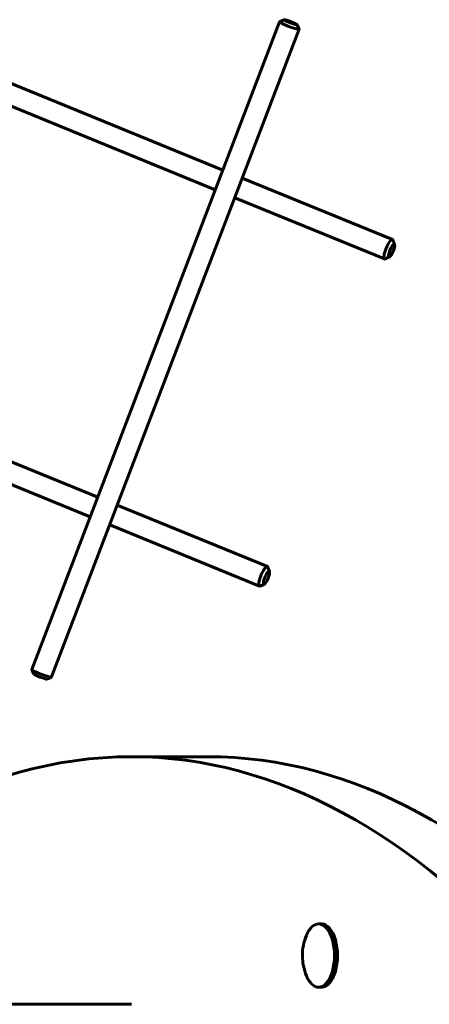
# Model space of a CAD drawing. Units: millimetres. Extents: x 187 to 13183, y -7577 to 2971.
# Drawn here: x 6326 to 6442, y -2588 to -2308 of the extents above; entities that cross this region are included whole.
import ezdxf

# ---------------------------------------------------------------- set-up
doc = ezdxf.new("R2010")
doc.units = ezdxf.units.MM
doc.linetypes.add('K5LT_BASIC', pattern=[0])
doc.layers.add('Системный слой', color=7, linetype='Continuous')

msp = doc.modelspace()

# ---------------------------------------------------------------- linework, layer by layer
at = {"layer": 'Системный слой', "linetype": 'K5LT_BASIC', "lineweight": 60}
for p, q in [((6328.97, -2493.07), (6399.31, -2308.95)), ((6400.61, -2308.36), (6399.33, -2308.93)), ((6334.57, -2495.21), (6404.91, -2311.09)), ((6404.33, -2309.78), (6404.91, -2311.06)), ((6297.57, -2316.03), (6383.21, -2351.09)), ((6295.3, -2321.58), (6381.06, -2356.7)), ((6388.76, -2353.37), (6431.41, -2370.83)), ((6386.62, -2358.98), (6429.13, -2376.38)), ((6432.01, -2372.23), (6431.54, -2370.98)), ((6430.54, -2375.81), (6429.33, -2376.36)), ((6347.68, -2444.09), (6307.25, -2427.53)), ((6345.54, -2449.69), (6310.49, -2435.34)), ((6395.88, -2463.82), (6353.24, -2446.36)), ((6393.61, -2469.37), (6351.09, -2451.97)), ((6396.49, -2465.22), (6396.01, -2463.98)), ((6395.02, -2468.8), (6393.81, -2469.35)), ((6329.55, -2494.38), (6328.97, -2493.1)), ((6333.27, -2495.8), (6334.55, -2495.23)), ((6378.92, -2517.88), (6357.26, -2517.88)), ((6410.43, -2565.41), (6411.29, -2565.41)), ((6410.43, -2583.41), (6411.29, -2583.41)), ((6357.28, -2588.26), (5939.72, -2588.26))]:
    msp.add_line(p, q, dxfattribs=at)
for start, end in [(157.4822, 180.1673), (180.1673, 202.5178)]:
    msp.add_arc((6420.82, -2574.41), 15, start, end, dxfattribs=at)
for centre, major_axis, ratio, start_param, end_param in [((6402.11, -2310.02), (-2.8, 1.07), 0.095188, 0, 3.141593), ((6402.11, -2310.02), (-2.8, 1.07), 0.095188, 6.187417, 6.283185), ((6402.46, -2309.09), (-1.87, 0.71), 0.095188, 6.187417, 9.520546), ((6402.46, -2309.09), (-1.87, 0.71), 0.095188, -0.244197, -0.095768), ((6402.46, -2309.09), (-1.87, 0.71), 0.095188, 3.237361, 6.038988), ((6402.11, -2310.02), (-2.8, 1.07), 0.095188, 3.141593, 3.237361), ((6430.27, -2373.61), (-1.14, -2.78), 0.240679, 3.141593, 6.283185), ((6431.17, -2373.97), (-0.76, -1.85), 0.240679, 2.89101, 6.381414), ((6431.17, -2373.97), (-0.76, -1.85), 0.240679, 0.250583, 2.89101), ((6430.27, -2373.61), (-1.14, -2.78), 0.240679, 2.89101, 3.141593), ((6430.27, -2373.61), (-1.14, -2.78), 0.240679, 0, 0.098229), ((6430.27, -2373.61), (-1.14, -2.78), 0.240679, 0.098229, 0.250583), ((6431.17, -2373.97), (-0.76, -1.85), 0.240679, 0.098229, 0.250583), ((6394.74, -2466.6), (1.14, 2.78), 0.240679, 0.098229, 3.141593), ((6395.64, -2466.97), (0.76, 1.85), 0.240679, 0.098229, 3.392175), ((6395.64, -2466.97), (0.76, 1.85), 0.240679, 3.392175, 6.032603), ((6394.74, -2466.6), (1.14, 2.78), 0.240679, 0, 0.098229), ((6394.74, -2466.6), (1.14, 2.78), 0.240679, 6.032603, 6.283185), ((6395.64, -2466.97), (0.76, 1.85), 0.240679, 6.032603, 6.381414), ((6394.74, -2466.6), (1.14, 2.78), 0.240679, 3.141593, 3.392175), ((6331.77, -2494.14), (-2.8, 1.07), 0.095188, 0, 0.095768), ((6331.77, -2494.14), (-2.8, 1.07), 0.095188, 0.095768, 3.045824), ((6331.42, -2495.07), (-1.87, 0.71), 0.095188, 0.095768, 3.045824), ((6331.77, -2494.14), (-2.8, 1.07), 0.095188, 3.045824, 3.141593), ((6357.26, -2977.69), (0, -459.81), 0.5, 3.141593, 3.702211), ((6357.26, -2977.69), (0, -459.81), 0.5, 0, 3.141593), ((6378.92, -2977.69), (0, -459.81), 0.5, 0, 3.141593), ((6410.43, -2574.41), (0, -9), 0.5, 3.141593, 4.020121), ((6410.43, -2574.41), (0, -9), 0.5, 0, 3.141593), ((6411.29, -2574.41), (0, -9), 0.5, 0, 3.141593), ((6410.43, -2574.41), (0, -9), 0.5, 5.404657, 6.283185)]:
    msp.add_ellipse(centre, major_axis=major_axis, ratio=ratio, start_param=start_param, end_param=end_param, dxfattribs=at)

doc.saveas('drawing.dxf')
